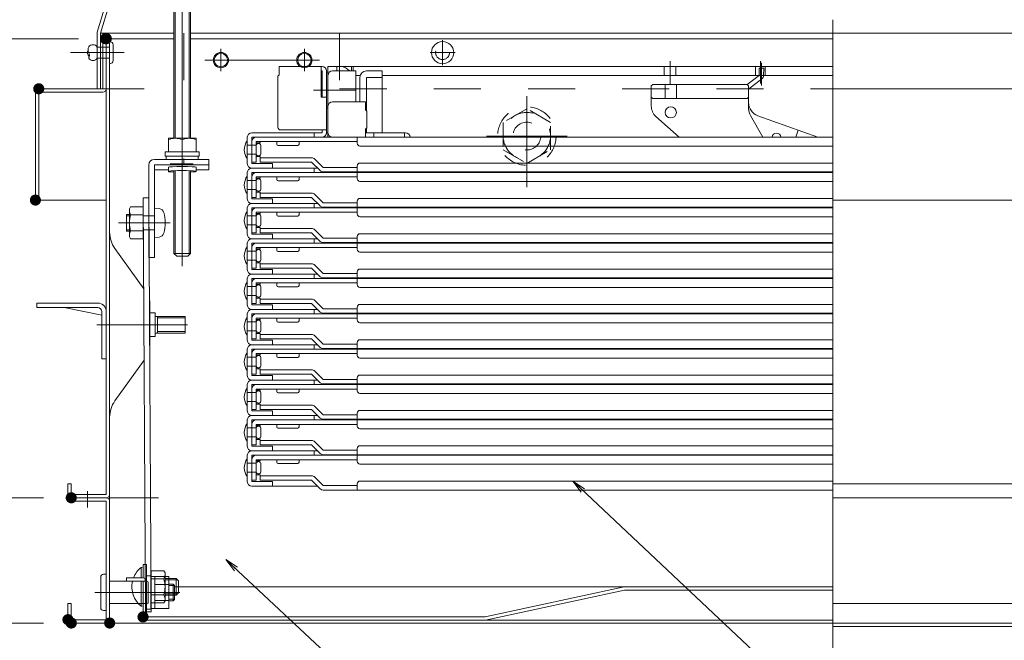
# Model space of a CAD drawing. Units: millimetres. Extents: x -2001 to 1999, y -1385 to 1385.
# Drawn here: x -1508 to -1154, y -1101 to -878 of the extents above; entities that cross this region are included whole.
import ezdxf

# ---------------------------------------------------------------- set-up
doc = ezdxf.new("R2010")
doc.units = ezdxf.units.MM
doc.header["$LTSCALE"] = 10
for name, pattern in [('JWW_CENTERX2', [27.093333, 22.013333, -1.693333, 1.693333, -1.693333]), ('JWW_DASHED1', [1.693333, 0.846667, -0.846667]), ('JWW_DASHED2', [3.386667, 1.693333, -1.693333]), ('JWW_DASHEDX2', [27.093333, 25.4, -1.693333])]:
    doc.linetypes.add(name, pattern=pattern)
for name, color, linetype in [('02壁', 7, 'Continuous'), ('08文字', 7, 'Continuous'), ('1', 7, 'Continuous'), ('BLU_M', 7, 'Continuous'), ('BLU_SS', 7, 'Continuous'), ('center', 7, 'Continuous'), ('CYA_SSD', 7, 'Continuous'), ('GRE_M', 7, 'Continuous'), ('hashigo', 7, 'Continuous'), ('MAZ_M', 7, 'Continuous'), ('PARTS2', 7, 'Continuous'), ('PARTS_SIN', 7, 'Continuous'), ('RED_M', 7, 'Continuous'), ('RED_SS', 7, 'Continuous'), ('sunpou', 7, 'Continuous'), ('ねじ', 7, 'Continuous')]:
    doc.layers.add(name, color=color, linetype=linetype)

# ---------------------------------------------------------------- blocks, each defined once
blk = doc.blocks.new('正ﾅｯﾄM10_2-A_')
at = {"layer": 'hashigo', "color": 4, "linetype": 'JWW_DASHED1', "lineweight": 5}
for p, q in [((0, 9.81), (-8.5, 4.91)), ((8.5, 4.91), (0, 9.81)), ((-8.5, 4.91), (-8.5, -4.91)), ((8.5, -4.91), (8.5, 4.91)), ((-8.5, -4.91), (0, -9.81)), ((0, -9.81), (8.5, -4.91))]:
    blk.add_line(p, q, dxfattribs=at)
for radius in [8.5, 5]:
    blk.add_circle((0, 0), radius, dxfattribs=at)
blk = doc.blocks.new('_OPEN_2-9_')
at = {"layer": '08文字', "color": 4, "linetype": 'Continuous', "lineweight": 5}
for p, q in [((-1, 0.167), (0, 0)), ((0, 0), (-1, -0.167)), ((0, 0), (-1, 0))]:
    blk.add_line(p, q, dxfattribs=at)

msp = doc.modelspace()

# ---------------------------------------------------------------- linework, layer by layer
at = {"color": 4, "linetype": 'Continuous', "lineweight": 5}
for p, q in [((-1477, -872.82), (-1479.95, -882.65)), ((-1475.85, -873.17), (-1478.8, -883)), ((-1480, -883), (-1480, -903)), ((-1478.8, -883), (-1452.4, -883)), ((-1478.8, -883), (-1478.8, -903)), ((-1476.7, -885), (-1452.4, -885)), ((-1475.5, -1050), (-1475.5, -885)), ((-1446.4, -883), (-1215.8, -883)), ((-1446.4, -885), (-1215.5, -885)), ((-1215.8, -883), (-952.8, -883)), ((-1477.9, -903), (-1477.9, -886.2)), ((-1476.7, -886.2), (-1476.7, -903)), ((-1502.2, -943), (-1502.2, -904.2)), ((-1501, -903), (-1477.9, -903)), ((-1477.9, -903), (-1501, -903)), ((-1501, -904.2), (-1501, -943)), ((-1501, -904.2), (-1477.9, -904.2)), ((-1478.8, -903), (-1480, -903)), ((-1476.7, -1048.8), (-1476.7, -903)), ((-928.8, -903), (-1215.8, -903)), ((-1453.8, -930), (-1445.8, -930)), ((-1453.5, -930), (-1445.5, -930)), ((-1502.2, -943), (-1501, -943)), ((-1501, -943), (-1476.7, -943)), ((-930, -943), (-1215.5, -943)), ((-1473.62, -960.42), (-1463.23, -974.85)), ((-1501.7, -981.6), (-1501.7, -980)), ((-1501.7, -980), (-1479.8, -980)), ((-1461.1, -996.19), (-1461.1, -979.42)), ((-1501.7, -981.6), (-1479.8, -981.6)), ((-1478.3, -984.32), (-1491.86, -981.6)), ((-1478.3, -983.1), (-1478.3, -1000)), ((-1476.7, -983), (-1476.7, -1000)), ((-1459.1, -983.55), (-1460.9, -983.55)), ((-1459.1, -992.05), (-1459.1, -983.55)), ((-1448.3, -984.8), (-1459.1, -984.8)), ((-1458.3, -990.8), (-1458.3, -984.8)), ((-1448.3, -990.8), (-1448.3, -984.8)), ((-1448.3, -990.8), (-1459.1, -990.8)), ((-1459.1, -992.05), (-1460.9, -992.05)), ((-1476.7, -1000), (-1478.3, -1000)), ((-1477.3, -1000), (-1477.3, -1000.1)), ((-1477.3, -1000.1), (-1476.7, -1000.1)), ((-1473.62, -1015.19), (-1463.09, -1000.56)), ((-1475.5, -1033.8), (-1475.5, -1025)), ((-1490.5, -1045), (-1490.5, -1048.8)), ((-1489.3, -1045), (-1490.5, -1045)), ((-1489.3, -1045), (-1489.3, -1048.8)), ((-1215.5, -1045), (-955.5, -1045)), ((-1476.7, -1050), (-1489.5, -1050)), ((-1489.5, -1050), (-1489.5, -1051.2)), ((-1476.7, -1051.2), (-1489.5, -1051.2)), ((-1476.7, -1048.8), (-1489.3, -1048.8)), ((-1476.7, -1050), (-1489.3, -1050)), ((-1476.7, -1093.8), (-1476.7, -1051.2)), ((-1475.5, -1050), (-1475.5, -1095)), ((-1475.5, -1050), (-1457.99, -1050)), ((-1475.5, -1093.8), (-1475.5, -1051.2)), ((-1215.5, -1050), (-955.5, -1050)), ((-1463.5, -1074), (-1463.5, -1078.8)), ((-1462.3, -1074), (-1463.5, -1074)), ((-1462.3, -1074), (-1462.3, -1092.8)), ((-1478.7, -1089.5), (-1478.7, -1078.5)), ((-1477.7, -1077.5), (-1476.7, -1077.5)), ((-1476.7, -1090.5), (-1476.7, -1077.5)), ((-1469.5, -1080), (-1469.5, -1078.8)), ((-1469.5, -1078.8), (-1463.5, -1078.8)), ((-1462.3, -1078), (-1462.3, -1090)), ((-1462.3, -1078), (-1460.7, -1078)), ((-1460.7, -1078), (-1460.7, -1090)), ((-1460.7, -1087.05), (-1460.7, -1078.25)), ((-1459.2, -1078.25), (-1460.7, -1078.25)), ((-1459.2, -1089.78), (-1459.2, -1078.23)), ((-1459.2, -1078.23), (-1454.2, -1078.23)), ((-1459.2, -1087.05), (-1459.2, -1078.25)), ((-1454.2, -1089.78), (-1454.2, -1078.23)), ((-1475.5, -1080), (-1462, -1080)), ((-1469.5, -1080), (-1463.5, -1080)), ((-1463.5, -1080), (-1463.5, -1092.8)), ((-1461.7, -1087.7), (-1461.7, -1080.3)), ((-1459.2, -1081.12), (-1454.2, -1081.12)), ((-1452.7, -1081), (-1454.2, -1081)), ((-1452.7, -1087), (-1452.7, -1081)), ((-1452.7, -1081), (-1452.2, -1081.5)), ((-1452.2, -1086.5), (-1452.2, -1081.5)), ((-1452.2, -1082), (-1215.5, -1082)), ((-1290.5, -1082), (-1340.5, -1092.8)), ((-1290.37, -1083.2), (-1340.37, -1094)), ((-1290.37, -1083.2), (-1215.5, -1083.2)), ((-1452.7, -1087), (-1452.2, -1086.5)), ((-1490.5, -1088), (-1490.5, -1093.8)), ((-1490.5, -1088), (-1489.3, -1088)), ((-1489.3, -1088), (-1489.3, -1093.8)), ((-1475.5, -1088), (-1462, -1088)), ((-1462.3, -1090), (-1460.7, -1090)), ((-1460.7, -1089.75), (-1460.7, -1087.05)), ((-1459.2, -1089.75), (-1460.7, -1089.75)), ((-1459.2, -1086.89), (-1454.2, -1086.89)), ((-1459.2, -1089.75), (-1459.2, -1087.05)), ((-1459.2, -1089.78), (-1454.2, -1089.78)), ((-1452.7, -1087), (-1454.2, -1087)), ((-955.5, -1088), (-1215.5, -1088)), ((-1489.3, -1093.8), (-1476.7, -1093.8)), ((-1477.7, -1090.5), (-1476.7, -1090.5)), ((-1462.3, -1092.8), (-1340.5, -1092.8)), ((-1489.3, -1095), (-1476.7, -1095)), ((-1475.5, -1095), (-955.5, -1095)), ((-1462.3, -1094), (-1215.5, -1094)), ((-968.7, -1096.2), (-1215.5, -1096.2))]:
    msp.add_line(p, q, dxfattribs=at)
for centre, radius in [((-1435.5, -892.7), 2.75), ((-1435.5, -892.7), 2.4), ((-1405.5, -892.7), 2.75), ((-1405.5, -892.7), 2.4)]:
    msp.add_circle(centre, radius, dxfattribs=at)
for centre, radius, start, end in [((-1478.8, -883), 1.2, 163.3008, 180), ((-1476.7, -886.2), 1.2, 359.9825, 180), ((-1501, -904.2), 1.2, 90, 179.9999), ((-1477.9, -903), 1.2, 270, 0), ((-1465.5, -954.58), 10, 180, 215.7537), ((-1479.8, -983.1), 3.1, 0, 90), ((-1466.1, -979.42), 5, 0, 11.7798), ((-1479.8, -983.1), 1.5, 0, 90), ((-1460.9, -983.35), 0.2, 180, 269.9999), ((-1460.9, -992.25), 0.2, 90, 180), ((-1466.1, -996.19), 5, 356.7316, 0), ((-1465.5, -1021.03), 10, 144.2463, 180), ((-1489.3, -1048.8), 1.2, 180, 269.9999), ((-1476.7, -1048.8), 1.2, 270, 360), ((-1476.7, -1051.2), 1.2, 0, 90), ((-1477.7, -1078.5), 1, 90, 180), ((-1463.5, -1080), 1.2, 0, 90), ((-1462, -1080.3), 0.3, 0, 90), ((-1477.7, -1089.5), 1, 180, 270), ((-1462, -1087.7), 0.3, 270, 0), ((-1489.3, -1093.8), 1.2, 180, 270), ((-1476.7, -1093.8), 1.2, 270, 0), ((-1462.3, -1092.8), 1.2, 180, 270)]:
    msp.add_arc(centre, radius, start, end, dxfattribs=at)
at = {"layer": '02壁', "color": 1, "linetype": 'Continuous', "lineweight": 5}
for p, q in [((-1499.3, -1050), (-1596.62, -1050)), ((-1499.3, -1095), (-1596.62, -1095))]:
    msp.add_line(p, q, dxfattribs=at)
at = {"layer": '08文字', "color": 1, "linetype": 'Continuous', "lineweight": 5}
for p, q in [((-1202.79, -1143.77), (-1308.27, -1044.68)), ((-1368.55, -1133.1), (-1433.02, -1072.88))]:
    msp.add_line(p, q, dxfattribs=at)
at = {"layer": '1', "color": 3, "linetype": 'Continuous', "lineweight": 5}
for p, q in [((-1448.8, -928), (-1448.8, -930)), ((-1452.2, -1081.55), (-1454.2, -1081.55)), ((-1452.2, -1086.46), (-1454.2, -1086.46))]:
    msp.add_line(p, q, dxfattribs=at)
at = {"layer": '1', "color": 7, "linetype": 'Continuous', "lineweight": 5}
for p, q in [((-1448.3, -985.35), (-1458.3, -985.35)), ((-1448.3, -990.26), (-1458.3, -990.26))]:
    msp.add_line(p, q, dxfattribs=at)
at = {"layer": 'BLU_M', "color": 5, "linetype": 'Continuous', "lineweight": 5}
for p, q in [((-1452.4, -920.81), (-1452.4, -831.44)), ((-1446.4, -830.84), (-1446.4, -920.81)), ((-1454.4, -920.81), (-1444.4, -920.81)), ((-1454.4, -925.72), (-1454.4, -920.81)), ((-1444.4, -920.81), (-1444.4, -925.72)), ((-1443.3, -925.72), (-1455.5, -925.72)), ((-1455.5, -925.72), (-1455.5, -927.21)), ((-1443.3, -927.21), (-1455.5, -927.21)), ((-1455.15, -927.21), (-1455.15, -928.37)), ((-1443.65, -927.21), (-1443.65, -928.37)), ((-1443.3, -925.72), (-1443.3, -927.21)), ((-1452.4, -962.15), (-1452.4, -932.47)), ((-1446.4, -932.47), (-1446.4, -962.15)), ((-1452.4, -962.15), (-1451.4, -963.15)), ((-1447.4, -963.15), (-1446.4, -962.15)), ((-1451.4, -963.15), (-1447.4, -963.15)), ((-1464.22, -1075), (-1464.22, -1078.8)), ((-1464.22, -1075), (-1463.8, -1075)), ((-1464.22, -1080), (-1464.22, -1089)), ((-1463.8, -1089), (-1464.22, -1089))]:
    msp.add_line(p, q, dxfattribs=at)
for centre, radius, start, end in [((-1451.9, -927.98), 7.17, 69.597, 110.403), ((-1446.9, -927.98), 7.17, 69.597, 110.403), ((-1458.4, -1082), 9.1, 129.7151, 159.4118), ((-1458.4, -1082), 9.1, 167.3039, 230.2849)]:
    msp.add_arc(centre, radius, start, end, dxfattribs=at)
at = {"layer": 'BLU_SS', "color": 4, "linetype": 'Continuous', "lineweight": 5}
for p, q in [((-1451.9, -830.84), (-1451.9, -920.81)), ((-1446.9, -830.84), (-1446.9, -920.81)), ((-1451.9, -932.45), (-1451.9, -962.65)), ((-1446.9, -932.45), (-1446.9, -962.65)), ((-1452.4, -962.15), (-1446.4, -962.15))]:
    msp.add_line(p, q, dxfattribs=at)
at = {"layer": 'center', "color": 5, "linetype": 'Continuous', "lineweight": 18}
for p, q in [((-1215.5, -878.2), (-1215.5, -1119.4)), ((-1435.5, -888.65), (-1435.5, -896.67)), ((-1405.5, -888.65), (-1405.5, -896.67)), ((-1441.26, -892.7), (-1400.06, -892.7)), ((-1447.5, -987.8), (-1480.06, -987.8)), ((-1483.5, -1053.44), (-1483.5, -1047.6)), ((-1480.82, -1084), (-1450.24, -1084))]:
    msp.add_line(p, q, dxfattribs=at)
at = {"layer": 'CYA_SSD', "color": 4, "linetype": 'JWW_DASHED2', "lineweight": 5}
for p, q in [((-1448.8, -883), (-1448.8, -903)), ((-1392.8, -883), (-1392.8, -903)), ((-1480, -903), (-1448.8, -903)), ((-1392.8, -903), (-1215.8, -903))]:
    msp.add_line(p, q, dxfattribs=at)
at = {"layer": 'DEFPOINTS', "color": 7, "linetype": 'Continuous', "lineweight": 5, "const_width": 2}
for points in [[(-1476, -885, 0.414214), (-1477, -884, 0.414214), (-1478, -885, 0.414214), (-1477, -886, 0.414214)], [(-1475.7, -885, 0.414214), (-1476.7, -884, 0.414214), (-1477.7, -885, 0.414214), (-1476.7, -886, 0.414214)], [(-1475.7, -885, 0.414214), (-1476.7, -884, 0.414214), (-1477.7, -885, 0.414214), (-1476.7, -886, 0.414214)], [(-1500, -903, 0.414214), (-1501, -902, 0.414214), (-1502, -903, 0.414214), (-1501, -904, 0.414214)], [(-1500, -903, 0.414214), (-1501, -902, 0.414214), (-1502, -903, 0.414214), (-1501, -904, 0.414214)], [(-1500, -903, 0.414214), (-1501, -902, 0.414214), (-1502, -903, 0.414214), (-1501, -904, 0.414214)], [(-1500, -903, 0.414214), (-1501, -902, 0.414214), (-1502, -903, 0.414214), (-1501, -904, 0.414214)], [(-1501.2, -943, 0.414214), (-1502.2, -942, 0.414214), (-1503.2, -943, 0.414214), (-1502.2, -944, 0.414214)], [(-1501.2, -943, 0.414214), (-1502.2, -942, 0.414214), (-1503.2, -943, 0.414214), (-1502.2, -944, 0.414214)], [(-1488.3, -1050, 0.414214), (-1489.3, -1049, 0.414214), (-1490.3, -1050, 0.414214), (-1489.3, -1051, 0.414214)], [(-1488.3, -1050, 0.414214), (-1489.3, -1049, 0.414214), (-1490.3, -1050, 0.414214), (-1489.3, -1051, 0.414214)], [(-1488.3, -1050, 0.414214), (-1489.3, -1049, 0.414214), (-1490.3, -1050, 0.414214), (-1489.3, -1051, 0.414214)], [(-1489.5, -1093.8, 0.414214), (-1490.5, -1092.8, 0.414214), (-1491.5, -1093.8, 0.414214), (-1490.5, -1094.8, 0.414214)], [(-1489.5, -1093.8, 0.414214), (-1490.5, -1092.8, 0.414214), (-1491.5, -1093.8, 0.414214), (-1490.5, -1094.8, 0.414214)], [(-1488.3, -1095, 0.414214), (-1489.3, -1094, 0.414214), (-1490.3, -1095, 0.414214), (-1489.3, -1096, 0.414214)], [(-1488.3, -1095, 0.414214), (-1489.3, -1094, 0.414214), (-1490.3, -1095, 0.414214), (-1489.3, -1096, 0.414214)], [(-1474.5, -1095, 0.414214), (-1475.5, -1094, 0.414214), (-1476.5, -1095, 0.414214), (-1475.5, -1096, 0.414214)], [(-1474.5, -1095, 0.414214), (-1475.5, -1094, 0.414214), (-1476.5, -1095, 0.414214), (-1475.5, -1096, 0.414214)], [(-1474.5, -1095, 0.414214), (-1475.5, -1094, 0.414214), (-1476.5, -1095, 0.414214), (-1475.5, -1096, 0.414214)], [(-1462.5, -1092.8, 0.414214), (-1463.5, -1091.8, 0.414214), (-1464.5, -1092.8, 0.414214), (-1463.5, -1093.8, 0.414214)]]:
    msp.add_lwpolyline(points, format="xyb", close=True, dxfattribs=at)
at = {"layer": 'GRE_M', "color": 3, "linetype": 'Continuous', "lineweight": 5}
for p, q in [((-1463.4, -942.18), (-1462.6, -1091)), ((-1461.4, -942.18), (-1463.4, -942.18)), ((-1461.4, -942.18), (-1460.6, -1091)), ((-1460.6, -1091), (-1462.6, -1091))]:
    msp.add_line(p, q, dxfattribs=at)
at = {"layer": 'hashigo', "color": 1, "linetype": 'Continuous', "lineweight": 5}
for p, q in [((-1399.1, -895), (-1414.5, -895)), ((-1414.5, -895), (-1414.5, -898)), ((-1399.5, -895), (-1399.5, -906)), ((-1215.5, -895), (-1397, -895)), ((-1397, -895), (-1397, -897)), ((-1393.8, -895), (-1393.8, -896.6)), ((-1388.5, -895), (-1388.5, -896.6)), ((-1388, -895), (-1388, -896.6)), ((-1215.5, -895), (-1307.19, -895)), ((-1276.1, -898.2), (-1276.1, -895)), ((-1274, -901.24), (-1274, -893.08)), ((-1271.9, -898.2), (-1271.9, -895)), ((-1243.25, -898.2), (-1243.25, -895)), ((-1241.91, -895.6), (-1241.99, -898.17)), ((-1241.91, -895.6), (-1240.31, -895.65)), ((-1241.5, -901.16), (-1241.5, -893.08)), ((-1241.08, -901.8), (-1241.08, -893.72)), ((-1240.31, -895.65), (-1240.39, -898.22)), ((-1239.75, -898.2), (-1239.75, -895)), ((-1415, -898.5), (-1414.5, -898)), ((-1415, -898.5), (-1415, -916.8)), ((-1414.5, -896.6), (-1414.5, -898)), ((-1399.5, -896.6), (-1399.1, -896.6)), ((-1399.1, -896.6), (-1399.1, -906)), ((-1397.5, -918.8), (-1397.5, -896.6)), ((-1397.5, -897), (-1397, -897)), ((-1397.5, -897), (-1397, -897)), ((-1397.5, -897), (-1397.5, -910)), ((-1397, -918.8), (-1397, -896.6)), ((-1397, -897), (-1397, -910)), ((-1397, -897), (-1397, -920.4)), ((-1397, -898.2), (-1397, -908.14)), ((-1387, -896.6), (-1395.4, -896.6)), ((-1387, -907.7), (-1387, -896.6)), ((-1385.39, -898.2), (-1387, -898.2)), ((-1385.39, -898.2), (-1386.5, -898.2)), ((-1385.5, -907.7), (-1385.5, -898.9)), ((-1383.2, -896.6), (-1377.5, -896.6)), ((-1377.5, -898.9), (-1383.2, -898.9)), ((-1383.2, -898.9), (-1383.2, -910.85)), ((-1377.5, -896.6), (-1377.5, -918.8)), ((-1215.5, -898.2), (-1377.5, -898.2)), ((-1241.99, -898.17), (-1246.23, -901.51)), ((-1280.24, -901.5), (-1280.74, -902)), ((-1280.74, -902), (-1280.74, -909.26)), ((-1280.24, -901.5), (-1246.24, -901.5)), ((-1275.74, -901.5), (-1275.74, -906.5)), ((-1271.74, -901.5), (-1271.74, -906.5)), ((-1245.74, -902), (-1246.24, -901.5)), ((-1241, -899.42), (-1245.74, -903.17)), ((-1245.74, -902), (-1245.74, -910.18)), ((-1387.23, -903.5), (-1402.25, -903.5)), ((-1397.5, -906), (-1399.5, -906)), ((-1325.5, -938.41), (-1325.5, -905.61)), ((-1280.24, -906.5), (-1280.74, -906)), ((-1246.24, -906.5), (-1245.74, -906)), ((-1397.5, -909.3), (-1397, -909.3)), ((-1397, -909.3), (-1397, -918.8)), ((-1395.4, -907.7), (-1383.5, -907.7)), ((-1383.5, -907.7), (-1383.5, -910.55)), ((-1280.24, -906.5), (-1246.24, -906.5)), ((-1397.5, -910), (-1397, -910)), ((-1383, -911.05), (-1383.5, -910.55)), ((-1383, -911.05), (-1383, -917.05)), ((-1279.07, -912.99), (-1270.78, -920.4)), ((-1245.09, -912.65), (-1240.68, -920.4)), ((-1242.42, -912.68), (-1220.82, -920.4)), ((-1426, -920.4), (-1426, -929.9)), ((-1407.5, -918.8), (-1424.4, -918.8)), ((-1424.4, -920.4), (-1398.6, -920.4)), ((-1424.4, -929.9), (-1424.4, -920.4)), ((-1422.8, -920.4), (-1215.5, -920.4)), ((-1415.5, -918.8), (-1399.1, -918.8)), ((-1414, -917.8), (-1397.5, -917.8)), ((-1412.8, -918.8), (-1403.2, -918.8)), ((-1402, -920.4), (-1402, -918.8)), ((-1399.1, -917.8), (-1399.1, -918.8)), ((-1397.5, -918.8), (-1397, -918.8)), ((-1380.5, -920.4), (-1394.9, -920.4)), ((-1386.5, -922.6), (-1386.5, -920.4)), ((-1383, -917.05), (-1383.5, -917.55)), ((-1383.5, -917.55), (-1383.5, -920.4)), ((-1383.5, -918.8), (-1369.1, -918.8)), ((-1383.2, -917.25), (-1383.2, -918.8)), ((-1380.5, -920.4), (-1380.5, -918.8)), ((-1369.5, -920.4), (-1369.5, -918.8)), ((-1311, -920), (-1340, -920)), ((-1228.8, -920.4), (-1227.9, -917.87)), ((-1426, -921.7), (-1426, -928.1)), ((-1422.8, -923.3), (-1426, -923.3)), ((-1424.4, -929.4), (-1424.4, -922)), ((-1422.8, -922), (-1386.5, -922)), ((-1422.8, -929.4), (-1422.8, -922)), ((-1422.8, -922.4), (-1421.4, -922.4)), ((-1422.8, -923.3), (-1422.8, -926.5)), ((-1421.4, -922), (-1421.4, -922.4)), ((-1421.2, -926.5), (-1421.2, -923.3)), ((-1415.4, -922), (-1415.4, -922.9)), ((-1414.9, -923.4), (-1407.9, -923.4)), ((-1407.4, -922.9), (-1407.4, -922)), ((-1385.5, -923.6), (-1215.5, -923.6)), ((-1422.8, -926.5), (-1426, -926.5)), ((-1422.8, -927.4), (-1421.4, -927.4)), ((-1421.4, -927.4), (-1421.4, -927.8)), ((-1424.4, -929.4), (-1422.8, -929.4)), ((-1424, -929.9), (-1424.4, -929.9)), ((-1417, -929.9), (-1424, -929.9)), ((-1421.4, -927.8), (-1402.9, -927.8)), ((-1421.4, -929.4), (-1421.4, -927.8)), ((-1421.4, -929.4), (-1402.9, -929.4)), ((-1417, -931.5), (-1417, -929.9)), ((-1402.9, -929.4), (-1399.87, -932.43)), ((-1398.74, -931.3), (-1401.77, -928.27)), ((-1386.5, -932.9), (-1386.5, -930.7)), ((-1385.5, -929.7), (-1215.5, -929.7)), ((-1426, -933.1), (-1426, -942.6)), ((-1426, -934.4), (-1426, -940.8)), ((-1400.8, -931.5), (-1424.4, -931.5)), ((-1424.4, -931.5), (-1417, -931.5)), ((-1424.4, -933.1), (-1398.6, -933.1)), ((-1424.4, -942.6), (-1424.4, -933.1)), ((-1422.8, -933.1), (-1215.5, -933.1)), ((-1402, -933.1), (-1402, -931.5)), ((-1398.74, -931.3), (-1386.5, -931.3)), ((-1398.74, -932.9), (-1215.5, -932.9)), ((-1386.5, -935.3), (-1386.5, -933.1)), ((-1422.8, -936), (-1426, -936)), ((-1424.4, -942.1), (-1424.4, -934.7)), ((-1422.8, -934.7), (-1386.5, -934.7)), ((-1422.8, -942.1), (-1422.8, -934.7)), ((-1422.8, -935.1), (-1421.4, -935.1)), ((-1422.8, -936), (-1422.8, -939.2)), ((-1421.4, -934.7), (-1421.4, -935.1)), ((-1421.2, -939.2), (-1421.2, -936)), ((-1415.4, -934.7), (-1415.4, -935.6)), ((-1414.9, -936.1), (-1407.9, -936.1)), ((-1407.4, -935.6), (-1407.4, -934.7)), ((-1385.5, -936.3), (-1215.5, -936.3)), ((-1422.8, -939.2), (-1426, -939.2)), ((-1422.8, -940.1), (-1421.4, -940.1)), ((-1421.4, -940.1), (-1421.4, -940.5)), ((-1421.4, -940.5), (-1402.9, -940.5)), ((-1421.4, -942.1), (-1421.4, -940.5)), ((-1398.74, -944), (-1401.77, -940.97)), ((-1424.4, -942.1), (-1422.8, -942.1)), ((-1424, -942.6), (-1424.4, -942.6)), ((-1400.8, -944.2), (-1424.4, -944.2)), ((-1424.4, -944.2), (-1417, -944.2)), ((-1417, -942.6), (-1424, -942.6)), ((-1421.4, -942.1), (-1402.9, -942.1)), ((-1417, -944.2), (-1417, -942.6)), ((-1402.9, -942.1), (-1399.87, -945.13)), ((-1402, -945.8), (-1402, -944.2)), ((-1398.74, -944), (-1386.5, -944)), ((-1386.5, -945.6), (-1386.5, -943.4)), ((-1385.5, -942.4), (-1215.5, -942.4)), ((-1426, -945.8), (-1426, -955.3)), ((-1426, -947.1), (-1426, -953.5)), ((-1422.8, -948.7), (-1426, -948.7)), ((-1424.4, -945.8), (-1398.6, -945.8)), ((-1424.4, -955.3), (-1424.4, -945.8)), ((-1424.4, -954.8), (-1424.4, -947.4)), ((-1422.8, -945.8), (-1215.5, -945.8)), ((-1422.8, -947.4), (-1386.5, -947.4)), ((-1422.8, -954.8), (-1422.8, -947.4)), ((-1422.8, -947.8), (-1421.4, -947.8)), ((-1422.8, -948.7), (-1422.8, -951.9)), ((-1421.4, -947.4), (-1421.4, -947.8)), ((-1421.2, -951.9), (-1421.2, -948.7)), ((-1415.4, -947.4), (-1415.4, -948.3)), ((-1414.9, -948.8), (-1407.9, -948.8)), ((-1407.4, -948.3), (-1407.4, -947.4)), ((-1398.74, -945.6), (-1215.5, -945.6)), ((-1386.5, -948), (-1386.5, -945.8)), ((-1422.8, -951.9), (-1426, -951.9)), ((-1385.5, -949), (-1215.5, -949)), ((-1424.4, -954.8), (-1422.8, -954.8)), ((-1424, -955.3), (-1424.4, -955.3)), ((-1417, -955.3), (-1424, -955.3)), ((-1422.8, -952.8), (-1421.4, -952.8)), ((-1421.4, -952.8), (-1421.4, -953.2)), ((-1421.4, -953.2), (-1402.9, -953.2)), ((-1421.4, -954.8), (-1421.4, -953.2)), ((-1421.4, -954.8), (-1402.9, -954.8)), ((-1417, -956.9), (-1417, -955.3)), ((-1402.9, -954.8), (-1399.87, -957.83)), ((-1398.74, -956.7), (-1401.77, -953.67)), ((-1385.5, -955.1), (-1215.5, -955.1)), ((-1426, -958.5), (-1426, -968)), ((-1400.8, -956.9), (-1424.4, -956.9)), ((-1424.4, -956.9), (-1417, -956.9)), ((-1424.4, -958.5), (-1398.6, -958.5)), ((-1424.4, -968), (-1424.4, -958.5)), ((-1422.8, -958.5), (-1215.5, -958.5)), ((-1402, -958.5), (-1402, -956.9)), ((-1398.74, -956.7), (-1386.5, -956.7)), ((-1398.74, -958.3), (-1215.5, -958.3)), ((-1386.5, -958.3), (-1386.5, -956.1)), ((-1386.5, -960.7), (-1386.5, -958.5)), ((-1426, -959.8), (-1426, -966.2)), ((-1422.8, -961.4), (-1426, -961.4)), ((-1424.4, -967.5), (-1424.4, -960.1)), ((-1422.8, -960.1), (-1386.5, -960.1)), ((-1422.8, -967.5), (-1422.8, -960.1)), ((-1422.8, -960.5), (-1421.4, -960.5)), ((-1422.8, -961.4), (-1422.8, -964.6)), ((-1421.4, -960.1), (-1421.4, -960.5)), ((-1421.2, -964.6), (-1421.2, -961.4)), ((-1415.4, -960.1), (-1415.4, -961)), ((-1414.9, -961.5), (-1407.9, -961.5)), ((-1407.4, -961), (-1407.4, -960.1)), ((-1385.5, -961.7), (-1215.5, -961.7)), ((-1422.8, -964.6), (-1426, -964.6)), ((-1422.8, -965.5), (-1421.4, -965.5)), ((-1421.4, -965.5), (-1421.4, -965.9)), ((-1421.4, -965.9), (-1402.9, -965.9)), ((-1421.4, -967.5), (-1421.4, -965.9)), ((-1398.74, -969.4), (-1401.77, -966.37)), ((-1424.4, -967.5), (-1422.8, -967.5)), ((-1424, -968), (-1424.4, -968)), ((-1400.8, -969.6), (-1424.4, -969.6)), ((-1424.4, -969.6), (-1417, -969.6)), ((-1417, -968), (-1424, -968)), ((-1421.4, -967.5), (-1402.9, -967.5)), ((-1417, -969.6), (-1417, -968)), ((-1402.9, -967.5), (-1399.87, -970.53)), ((-1402, -971.2), (-1402, -969.6)), ((-1398.74, -969.4), (-1386.5, -969.4)), ((-1386.5, -971), (-1386.5, -968.8)), ((-1385.5, -967.8), (-1215.5, -967.8)), ((-1426, -971.2), (-1426, -980.7)), ((-1426, -972.5), (-1426, -978.9)), ((-1424.4, -971.2), (-1398.6, -971.2)), ((-1424.4, -980.7), (-1424.4, -971.2)), ((-1424.4, -980.2), (-1424.4, -972.8)), ((-1422.8, -971.2), (-1215.5, -971.2)), ((-1422.8, -972.8), (-1386.5, -972.8)), ((-1422.8, -980.2), (-1422.8, -972.8)), ((-1422.8, -973.2), (-1421.4, -973.2)), ((-1421.4, -972.8), (-1421.4, -973.2)), ((-1415.4, -972.8), (-1415.4, -973.7)), ((-1407.4, -973.7), (-1407.4, -972.8)), ((-1398.74, -971), (-1215.5, -971)), ((-1386.5, -973.4), (-1386.5, -971.2)), ((-1422.8, -974.1), (-1426, -974.1)), ((-1422.8, -974.1), (-1422.8, -977.3)), ((-1421.2, -977.3), (-1421.2, -974.1)), ((-1414.9, -974.2), (-1407.9, -974.2)), ((-1385.5, -974.4), (-1215.5, -974.4)), ((-1422.8, -977.3), (-1426, -977.3)), ((-1424.4, -980.2), (-1422.8, -980.2)), ((-1422.8, -978.2), (-1421.4, -978.2)), ((-1421.4, -978.2), (-1421.4, -978.6)), ((-1421.4, -978.6), (-1402.9, -978.6)), ((-1421.4, -980.2), (-1421.4, -978.6)), ((-1421.4, -980.2), (-1402.9, -980.2)), ((-1402.9, -980.2), (-1399.87, -983.23)), ((-1398.74, -982.1), (-1401.77, -979.07)), ((-1385.5, -980.5), (-1215.5, -980.5)), ((-1426, -983.9), (-1426, -993.4)), ((-1424, -980.7), (-1424.4, -980.7)), ((-1400.8, -982.3), (-1424.4, -982.3)), ((-1424.4, -982.3), (-1417, -982.3)), ((-1424.4, -983.9), (-1398.6, -983.9)), ((-1424.4, -993.4), (-1424.4, -983.9)), ((-1417, -980.7), (-1424, -980.7)), ((-1422.8, -983.9), (-1215.5, -983.9)), ((-1417, -982.3), (-1417, -980.7)), ((-1402, -983.9), (-1402, -982.3)), ((-1398.74, -982.1), (-1386.5, -982.1)), ((-1398.74, -983.7), (-1215.5, -983.7)), ((-1386.5, -983.7), (-1386.5, -981.5)), ((-1386.5, -986.1), (-1386.5, -983.9)), ((-1426, -985.2), (-1426, -991.6)), ((-1422.8, -986.8), (-1426, -986.8)), ((-1424.4, -992.9), (-1424.4, -985.5)), ((-1422.8, -985.5), (-1386.5, -985.5)), ((-1422.8, -992.9), (-1422.8, -985.5)), ((-1422.8, -985.9), (-1421.4, -985.9)), ((-1422.8, -986.8), (-1422.8, -990)), ((-1421.4, -985.5), (-1421.4, -985.9)), ((-1421.2, -990), (-1421.2, -986.8)), ((-1415.4, -985.5), (-1415.4, -986.4)), ((-1414.9, -986.9), (-1407.9, -986.9)), ((-1407.4, -986.4), (-1407.4, -985.5)), ((-1385.5, -987.1), (-1215.5, -987.1)), ((-1422.8, -990), (-1426, -990)), ((-1422.8, -990.9), (-1421.4, -990.9)), ((-1421.4, -990.9), (-1421.4, -991.3)), ((-1424.4, -992.9), (-1422.8, -992.9)), ((-1424, -993.4), (-1424.4, -993.4)), ((-1417, -993.4), (-1424, -993.4)), ((-1421.4, -991.3), (-1402.9, -991.3)), ((-1421.4, -992.9), (-1421.4, -991.3)), ((-1421.4, -992.9), (-1402.9, -992.9)), ((-1417, -995), (-1417, -993.4)), ((-1402.9, -992.9), (-1399.87, -995.93)), ((-1398.74, -994.8), (-1401.77, -991.77)), ((-1398.74, -994.8), (-1386.5, -994.8)), ((-1386.5, -996.4), (-1386.5, -994.2)), ((-1215.5, -993.2), (-1385.5, -993.2)), ((-1426, -996.6), (-1426, -1006.1)), ((-1426, -997.9), (-1426, -1004.3)), ((-1400.8, -995), (-1424.4, -995)), ((-1424.4, -995), (-1417, -995)), ((-1424.4, -996.6), (-1398.6, -996.6)), ((-1424.4, -1006.1), (-1424.4, -996.6)), ((-1424.4, -1005.6), (-1424.4, -998.2)), ((-1422.8, -998.2), (-1386.5, -998.2)), ((-1422.8, -1005.6), (-1422.8, -998.2)), ((-1421.4, -998.2), (-1421.4, -998.6)), ((-1415.4, -998.2), (-1415.4, -999.1)), ((-1407.4, -999.1), (-1407.4, -998.2)), ((-1402, -996.6), (-1402, -995)), ((-1215.5, -996.4), (-1398.74, -996.4)), ((-1215.5, -996.6), (-1398.6, -996.6)), ((-1386.5, -998.8), (-1386.5, -996.6)), ((-1422.8, -999.5), (-1426, -999.5)), ((-1422.8, -998.6), (-1421.4, -998.6)), ((-1422.8, -999.5), (-1422.8, -1002.7)), ((-1421.2, -1002.7), (-1421.2, -999.5)), ((-1414.9, -999.6), (-1407.9, -999.6)), ((-1215.5, -999.8), (-1385.5, -999.8)), ((-1422.8, -1002.7), (-1426, -1002.7)), ((-1422.8, -1003.6), (-1421.4, -1003.6)), ((-1421.4, -1003.6), (-1421.4, -1004)), ((-1421.4, -1004), (-1402.9, -1004)), ((-1421.4, -1005.6), (-1421.4, -1004)), ((-1398.74, -1007.5), (-1401.77, -1004.47)), ((-1424.4, -1005.6), (-1422.8, -1005.6)), ((-1424, -1006.1), (-1424.4, -1006.1)), ((-1400.8, -1007.7), (-1424.4, -1007.7)), ((-1424.4, -1007.7), (-1417, -1007.7)), ((-1400.8, -1007.7), (-1424.4, -1007.7)), ((-1417, -1006.1), (-1424, -1006.1)), ((-1421.4, -1005.6), (-1402.9, -1005.6)), ((-1417, -1007.7), (-1417, -1006.1)), ((-1402.9, -1005.6), (-1399.87, -1008.63)), ((-1402, -1009.3), (-1402, -1007.7)), ((-1398.74, -1007.5), (-1386.5, -1007.5)), ((-1386.5, -1009.1), (-1386.5, -1006.9)), ((-1215.5, -1005.9), (-1385.5, -1005.9)), ((-1426, -1009.3), (-1426, -1018.8)), ((-1426, -1010.6), (-1426, -1017)), ((-1422.8, -1012.2), (-1426, -1012.2)), ((-1424.4, -1009.3), (-1398.6, -1009.3)), ((-1424.4, -1018.8), (-1424.4, -1009.3)), ((-1424.4, -1018.3), (-1424.4, -1010.9)), ((-1422.8, -1010.9), (-1386.5, -1010.9)), ((-1422.8, -1018.3), (-1422.8, -1010.9)), ((-1422.8, -1011.3), (-1421.4, -1011.3)), ((-1422.8, -1012.2), (-1422.8, -1015.4)), ((-1421.4, -1010.9), (-1421.4, -1011.3)), ((-1421.2, -1015.4), (-1421.2, -1012.2)), ((-1415.4, -1010.9), (-1415.4, -1011.8)), ((-1414.9, -1012.3), (-1407.9, -1012.3)), ((-1407.4, -1011.8), (-1407.4, -1010.9)), ((-1215.5, -1009.1), (-1398.74, -1009.1)), ((-1215.5, -1009.3), (-1398.6, -1009.3)), ((-1386.5, -1011.5), (-1386.5, -1009.3)), ((-1215.5, -1012.5), (-1385.5, -1012.5)), ((-1422.8, -1015.4), (-1426, -1015.4)), ((-1424.4, -1018.3), (-1422.8, -1018.3)), ((-1424, -1018.8), (-1424.4, -1018.8)), ((-1417, -1018.8), (-1424, -1018.8)), ((-1422.8, -1016.3), (-1421.4, -1016.3)), ((-1421.4, -1016.3), (-1421.4, -1016.7)), ((-1421.4, -1016.7), (-1402.9, -1016.7)), ((-1421.4, -1018.3), (-1421.4, -1016.7)), ((-1421.4, -1018.3), (-1402.9, -1018.3)), ((-1417, -1020.4), (-1417, -1018.8)), ((-1402.9, -1018.3), (-1399.87, -1021.33)), ((-1398.74, -1020.2), (-1401.77, -1017.17)), ((-1386.5, -1021.8), (-1386.5, -1019.6)), ((-1215.5, -1018.6), (-1385.5, -1018.6)), ((-1426, -1022), (-1426, -1031.5)), ((-1400.8, -1020.4), (-1424.4, -1020.4)), ((-1424.4, -1020.4), (-1417, -1020.4)), ((-1400.8, -1020.4), (-1424.4, -1020.4)), ((-1400.8, -1020.4), (-1424.4, -1020.4)), ((-1424.4, -1022), (-1398.6, -1022)), ((-1424.4, -1031.5), (-1424.4, -1022)), ((-1402, -1022), (-1402, -1020.4)), ((-1398.74, -1020.2), (-1386.5, -1020.2)), ((-1215.5, -1021.8), (-1398.74, -1021.8)), ((-1215.5, -1022), (-1398.6, -1022)), ((-1386.5, -1024.2), (-1386.5, -1022)), ((-1426, -1023.3), (-1426, -1029.7)), ((-1422.8, -1024.9), (-1426, -1024.9)), ((-1424.4, -1031), (-1424.4, -1023.6)), ((-1422.8, -1023.6), (-1386.5, -1023.6)), ((-1422.8, -1031), (-1422.8, -1023.6)), ((-1422.8, -1024), (-1421.4, -1024)), ((-1422.8, -1024.9), (-1422.8, -1028.1)), ((-1421.4, -1023.6), (-1421.4, -1024)), ((-1421.2, -1028.1), (-1421.2, -1024.9)), ((-1415.4, -1023.6), (-1415.4, -1024.5)), ((-1414.9, -1025), (-1407.9, -1025)), ((-1407.4, -1024.5), (-1407.4, -1023.6)), ((-1215.5, -1025.2), (-1385.5, -1025.2)), ((-1422.8, -1028.1), (-1426, -1028.1)), ((-1422.8, -1029), (-1421.4, -1029)), ((-1421.4, -1029), (-1421.4, -1029.4)), ((-1421.4, -1029.4), (-1402.9, -1029.4)), ((-1421.4, -1031), (-1421.4, -1029.4)), ((-1398.74, -1032.9), (-1401.77, -1029.87)), ((-1424.4, -1031), (-1422.8, -1031)), ((-1424, -1031.5), (-1424.4, -1031.5)), ((-1400.8, -1033.1), (-1424.4, -1033.1)), ((-1424.4, -1033.1), (-1417, -1033.1)), ((-1400.8, -1033.1), (-1424.4, -1033.1)), ((-1400.8, -1033.1), (-1424.4, -1033.1)), ((-1400.8, -1033.1), (-1424.4, -1033.1)), ((-1417, -1031.5), (-1424, -1031.5)), ((-1421.4, -1031), (-1402.9, -1031)), ((-1417, -1033.1), (-1417, -1031.5)), ((-1402.9, -1031), (-1399.87, -1034.03)), ((-1402, -1034.7), (-1402, -1033.1)), ((-1398.74, -1032.9), (-1386.5, -1032.9)), ((-1386.5, -1034.5), (-1386.5, -1032.3)), ((-1215.5, -1031.3), (-1385.5, -1031.3)), ((-1426, -1034.7), (-1426, -1044.2)), ((-1426, -1036), (-1426, -1042.4)), ((-1424.4, -1034.7), (-1398.6, -1034.7)), ((-1424.4, -1044.2), (-1424.4, -1034.7)), ((-1424.4, -1043.7), (-1424.4, -1036.3)), ((-1422.8, -1036.3), (-1386.5, -1036.3)), ((-1422.8, -1043.7), (-1422.8, -1036.3)), ((-1422.8, -1036.7), (-1421.4, -1036.7)), ((-1421.4, -1036.3), (-1421.4, -1036.7)), ((-1415.4, -1036.3), (-1415.4, -1037.2)), ((-1407.4, -1037.2), (-1407.4, -1036.3)), ((-1215.5, -1034.5), (-1398.74, -1034.5)), ((-1215.5, -1034.7), (-1398.6, -1034.7)), ((-1386.5, -1036.9), (-1386.5, -1034.7)), ((-1422.8, -1037.6), (-1426, -1037.6)), ((-1422.8, -1040.8), (-1426, -1040.8)), ((-1422.8, -1037.6), (-1422.8, -1040.8)), ((-1421.2, -1040.8), (-1421.2, -1037.6)), ((-1414.9, -1037.7), (-1407.9, -1037.7)), ((-1215.5, -1037.9), (-1385.5, -1037.9)), ((-1424.4, -1043.7), (-1422.8, -1043.7)), ((-1424, -1044.2), (-1424.4, -1044.2)), ((-1417, -1044.2), (-1424, -1044.2)), ((-1422.8, -1041.7), (-1421.4, -1041.7)), ((-1421.4, -1041.7), (-1421.4, -1042.1)), ((-1421.4, -1042.1), (-1402.9, -1042.1)), ((-1421.4, -1043.7), (-1421.4, -1042.1)), ((-1421.4, -1043.7), (-1402.9, -1043.7)), ((-1417, -1045.8), (-1417, -1044.2)), ((-1402.9, -1043.7), (-1399.87, -1046.73)), ((-1398.74, -1045.6), (-1401.77, -1042.57)), ((-1215.5, -1044), (-1385.5, -1044)), ((-1400.8, -1045.8), (-1424.4, -1045.8)), ((-1424.4, -1045.8), (-1417, -1045.8)), ((-1400.8, -1045.8), (-1424.4, -1045.8)), ((-1398.74, -1045.6), (-1386.5, -1045.6)), ((-1215.5, -1047.2), (-1398.74, -1047.2)), ((-1386.5, -1047.2), (-1386.5, -1045))]:
    msp.add_line(p, q, dxfattribs=at)
at = {"layer": 'hashigo', "color": 1, "linetype": 'JWW_DASHED1', "lineweight": 5}
msp.add_circle((-1325.5, -920), 10.5, dxfattribs=at)
at = {"layer": 'hashigo', "color": 1, "linetype": 'Continuous', "lineweight": 5}
msp.add_circle((-1273.74, -911.5), 2, dxfattribs=at)
for centre, radius, start, end in [((-1399.1, -896.6), 1.6, 0, 90), ((-1392.5, -899), 4, 36.8699, 90), ((-1391.77, -903.5), 9.73, 138.8879, 142.61), ((-1395.4, -898.2), 1.6, 90, 180), ((-1383.2, -898.9), 2.3, 90, 180), ((-1241.99, -898.17), 1.6, 308.2944, 358.176), ((-1395.4, -909.3), 1.6, 90, 180), ((-1275.74, -909.26), 5, 180, 228.2301), ((-1240.74, -907.98), 5, 180, 250.3462), ((-1240.74, -910.18), 5, 180, 209.5975), ((-1414, -916.8), 1, 180, 270), ((-1424.4, -920.4), 1.6, 90, 180), ((-1422.8, -922), 1.6, 90, 180), ((-1399.1, -918.8), 1.6, 270, 0), ((-1395.4, -918.8), 1.6, 180, 270), ((-1369.1, -920.4), 1.6, 0, 90), ((-1235.74, -920.5), 1.6, 3.5833, 176.4167), ((-1421.9, -924.9), 5.2, 142.0592, 217.9408), ((-1422, -923.47), 0.817, 11.8123, 168.1877), ((-1414.9, -922.9), 0.5, 180, 270), ((-1407.9, -922.9), 0.5, 270, 0), ((-1385.5, -922.6), 1, 180, 270), ((-1422, -926.33), 0.817, 191.8123, 348.1877), ((-1424.4, -929.9), 1.6, 180, 270), ((-1402.9, -929.4), 1.6, 45, 90), ((-1385.5, -930.7), 1, 90, 180), ((-1421.9, -937.6), 5.2, 142.0592, 217.9408), ((-1424.4, -933.1), 1.6, 90, 180), ((-1422.8, -934.7), 1.6, 90, 180), ((-1398.74, -931.3), 1.6, 225, 270), ((-1398.6, -931.5), 1.6, 270, 298.955), ((-1422, -936.17), 0.817, 11.8123, 168.1877), ((-1414.9, -935.6), 0.5, 180, 270), ((-1407.9, -935.6), 0.5, 270, 0), ((-1385.5, -935.3), 1, 180, 270), ((-1422, -939.03), 0.817, 191.8123, 348.1877), ((-1402.9, -942.1), 1.6, 45, 90), ((-1424.4, -942.6), 1.6, 180, 270), ((-1424.4, -945.8), 1.6, 90, 180), ((-1398.74, -944), 1.6, 225, 270), ((-1385.5, -943.4), 1, 90, 180), ((-1421.9, -950.3), 5.2, 142.0592, 217.9408), ((-1422.8, -947.4), 1.6, 90, 180), ((-1422, -948.87), 0.817, 11.8123, 168.1877), ((-1414.9, -948.3), 0.5, 180, 270), ((-1407.9, -948.3), 0.5, 270, 0), ((-1398.6, -944.2), 1.6, 270, 298.955), ((-1385.5, -948), 1, 180, 270), ((-1422, -951.73), 0.817, 191.8123, 348.1877), ((-1424.4, -955.3), 1.6, 180, 270), ((-1402.9, -954.8), 1.6, 45, 90), ((-1385.5, -956.1), 1, 90, 180), ((-1424.4, -958.5), 1.6, 90, 180), ((-1422.8, -960.1), 1.6, 90, 180), ((-1398.74, -956.7), 1.6, 225, 270), ((-1398.6, -956.9), 1.6, 270, 298.955), ((-1421.9, -963), 5.2, 142.0592, 217.9408), ((-1422, -961.57), 0.817, 11.8123, 168.1877), ((-1414.9, -961), 0.5, 180, 270), ((-1407.9, -961), 0.5, 270, 0), ((-1385.5, -960.7), 1, 180, 270), ((-1422, -964.43), 0.817, 191.8123, 348.1877), ((-1402.9, -967.5), 1.6, 45, 90), ((-1424.4, -968), 1.6, 180, 270), ((-1424.4, -971.2), 1.6, 90, 180), ((-1385.5, -968.8), 1, 90, 180), ((-1421.9, -975.7), 5.2, 142.0592, 217.9408), ((-1422.8, -972.8), 1.6, 90, 180), ((-1422, -974.27), 0.817, 11.8123, 168.1877), ((-1398.74, -969.4), 1.6, 225, 270), ((-1398.6, -969.6), 1.6, 270, 298.955), ((-1385.5, -973.4), 1, 180, 270), ((-1414.9, -973.7), 0.5, 180, 270), ((-1407.9, -973.7), 0.5, 270, 0), ((-1422, -977.13), 0.817, 191.8123, 348.1877), ((-1402.9, -980.2), 1.6, 45, 90), ((-1385.5, -981.5), 1, 90, 180), ((-1424.4, -980.7), 1.6, 180, 270), ((-1424.4, -983.9), 1.6, 90, 180), ((-1422.8, -985.5), 1.6, 90, 180), ((-1398.74, -982.1), 1.6, 225, 270), ((-1398.6, -982.3), 1.6, 270, 298.955), ((-1421.9, -988.4), 5.2, 142.0592, 217.9408), ((-1422, -986.97), 0.817, 11.8123, 168.1877), ((-1414.9, -986.4), 0.5, 180, 270), ((-1407.9, -986.4), 0.5, 270, 0), ((-1385.5, -986.1), 1, 180, 270), ((-1422, -989.83), 0.817, 191.8123, 348.1877), ((-1424.4, -993.4), 1.6, 180, 270), ((-1402.9, -992.9), 1.6, 45, 90), ((-1385.5, -994.2), 1, 90, 180), ((-1421.9, -1001.1), 5.2, 142.0592, 217.9408), ((-1424.4, -996.6), 1.6, 90, 180), ((-1422.8, -998.2), 1.6, 90, 180), ((-1398.74, -994.8), 1.6, 225, 270), ((-1398.6, -995), 1.6, 270, 298.955), ((-1422, -999.67), 0.817, 11.8123, 168.1877), ((-1414.9, -999.1), 0.5, 180, 270), ((-1407.9, -999.1), 0.5, 270, 0), ((-1385.5, -998.8), 1, 180, 270), ((-1422, -1002.53), 0.817, 191.8123, 348.1877), ((-1402.9, -1005.6), 1.6, 45, 90), ((-1424.4, -1006.1), 1.6, 180, 270), ((-1424.4, -1009.3), 1.6, 90, 180), ((-1398.74, -1007.5), 1.6, 225, 270), ((-1385.5, -1006.9), 1, 90, 180), ((-1421.9, -1013.8), 5.2, 142.0592, 217.9408), ((-1422.8, -1010.9), 1.6, 90, 180), ((-1422, -1012.37), 0.817, 11.8123, 168.1877), ((-1414.9, -1011.8), 0.5, 180, 270), ((-1407.9, -1011.8), 0.5, 270, 0), ((-1398.6, -1007.7), 1.6, 270, 298.955), ((-1385.5, -1011.5), 1, 180, 270), ((-1422, -1015.23), 0.817, 191.8123, 348.1877), ((-1424.4, -1018.8), 1.6, 180, 270), ((-1402.9, -1018.3), 1.6, 45, 90), ((-1385.5, -1019.6), 1, 90, 180), ((-1424.4, -1022), 1.6, 90, 180), ((-1422.8, -1023.6), 1.6, 90, 180), ((-1398.74, -1020.2), 1.6, 225, 270), ((-1398.6, -1020.4), 1.6, 270, 298.955), ((-1421.9, -1026.5), 5.2, 142.0592, 217.9408), ((-1422, -1025.07), 0.817, 11.8123, 168.1877), ((-1414.9, -1024.5), 0.5, 180, 270), ((-1407.9, -1024.5), 0.5, 270, 0), ((-1385.5, -1024.2), 1, 180, 270), ((-1422, -1027.93), 0.817, 191.8123, 348.1877), ((-1402.9, -1031), 1.6, 45, 90), ((-1424.4, -1031.5), 1.6, 180, 270), ((-1424.4, -1034.7), 1.6, 90, 180), ((-1385.5, -1032.3), 1, 90, 180), ((-1421.9, -1039.2), 5.2, 142.0592, 217.9408), ((-1422.8, -1036.3), 1.6, 90, 180), ((-1422, -1037.77), 0.817, 11.8123, 168.1877), ((-1414.9, -1037.2), 0.5, 180, 270), ((-1407.9, -1037.2), 0.5, 270, 0), ((-1398.74, -1032.9), 1.6, 225, 270), ((-1398.6, -1033.1), 1.6, 270, 298.955), ((-1385.5, -1036.9), 1, 180, 270), ((-1422, -1040.63), 0.817, 191.8123, 348.1877), ((-1424.4, -1044.2), 1.6, 180, 270), ((-1402.9, -1043.7), 1.6, 45, 90), ((-1385.5, -1045), 1, 90, 180), ((-1398.74, -1045.6), 1.6, 225, 270)]:
    msp.add_arc(centre, radius, start, end, dxfattribs=at)
at = {"layer": 'MAZ_M', "color": 6, "linetype": 'Continuous', "lineweight": 5}
for p, q in [((-1461.4, -930.36), (-1461.4, -963.68)), ((-1459.4, -928.37), (-1439.9, -928.37)), ((-1459.4, -930.36), (-1439.9, -930.36)), ((-1459.4, -930.36), (-1459.4, -963.68)), ((-1439.9, -928.37), (-1439.9, -932.09)), ((-1459.4, -932.09), (-1454.4, -932.09)), ((-1454.4, -931.23), (-1454.4, -932.72)), ((-1444.4, -931.23), (-1444.4, -932.72)), ((-1444.4, -932.09), (-1439.9, -932.09)), ((-1459.4, -963.68), (-1461.4, -963.68))]:
    msp.add_line(p, q, dxfattribs=at)
at = {"layer": 'MAZ_M', "color": 6, "linetype": 'JWW_DASHED1', "lineweight": 5}
msp.add_circle((-1355.8, -890), 2.5, dxfattribs=at)
at = {"layer": 'MAZ_M', "color": 6, "linetype": 'Continuous', "lineweight": 5}
for centre, major_axis, ratio, start_param, end_param in [((-1459.4, -930.37), (-2, 0), 0.99976, 4.712389, 6.283185), ((-1449.4, -931.23), (-5, 0), 0.062398, 3.141593, 6.283185), ((-1449.4, -932.72), (5, 0), 0.062398, 5.35589, 10.352073)]:
    msp.add_ellipse(centre, major_axis=major_axis, ratio=ratio, start_param=start_param, end_param=end_param, dxfattribs=at)
at = {"layer": 'PARTS2', "color": 6, "linetype": 'JWW_DASHED1', "lineweight": 5}
for p, q in [((-1463.4, -948.68), (-1459.4, -948.68)), ((-1463.4, -953.68), (-1459.4, -953.68))]:
    msp.add_line(p, q, dxfattribs=at)
at = {"layer": 'PARTS_SIN', "color": 4, "linetype": 'JWW_CENTERX2', "lineweight": 5}
for p, q in [((-1449.4, -808.86), (-1449.4, -966.76)), ((-1355.8, -885.5), (-1355.8, -894.5)), ((-1489.6, -890), (-1470.23, -890)), ((-1351.3, -890), (-1360.3, -890)), ((-1472.28, -951.18), (-1453.72, -951.18))]:
    msp.add_line(p, q, dxfattribs=at)
at = {"layer": 'RED_M', "color": 1, "linetype": 'Continuous', "lineweight": 5}
for p, q in [((-1469.4, -954.18), (-1469.4, -948.18)), ((-1469.4, -948.18), (-1468.4, -948.18)), ((-1467.95, -945.41), (-1468.4, -946.18)), ((-1468.4, -946.18), (-1468.4, -956.18)), ((-1463.4, -945.41), (-1467.95, -945.41)), ((-1463.4, -948.29), (-1467.95, -948.29)), ((-1463.4, -945.41), (-1463.4, -956.95)), ((-1463.4, -956.43), (-1463.4, -945.93)), ((-1459.4, -945.93), (-1457.67, -946.08)), ((-1459.4, -956.43), (-1459.4, -945.93)), ((-1468.4, -954.18), (-1469.4, -954.18)), ((-1467.95, -954.07), (-1463.4, -954.07)), ((-1468.4, -956.18), (-1467.95, -956.95)), ((-1467.95, -956.95), (-1463.4, -956.95)), ((-1457.67, -956.28), (-1459.4, -956.43)), ((-1456.05, -1076.23), (-1460.6, -1076.23)), ((-1460.6, -1087.77), (-1460.6, -1076.23)), ((-1460.6, -1087.77), (-1460.6, -1076.23)), ((-1455.6, -1077), (-1456.05, -1076.23)), ((-1456.05, -1079.11), (-1460.6, -1079.11)), ((-1455.6, -1087), (-1455.6, -1077)), ((-1451.6, -1079), (-1455.6, -1079)), ((-1451.6, -1079), (-1450.8, -1079.8)), ((-1450.8, -1084.2), (-1450.8, -1079.8)), ((-1460.6, -1084.89), (-1456.05, -1084.89)), ((-1451.6, -1085), (-1455.6, -1085)), ((-1451.6, -1085), (-1450.8, -1084.2)), ((-1460.6, -1087.77), (-1456.05, -1087.77)), ((-1456.05, -1087.77), (-1455.6, -1087))]:
    msp.add_line(p, q, dxfattribs=at)
for centre, radius, start, end in [((-1465.85, -946.85), 2.56, 180, 214.3842), ((-1458.85, -951.18), 9.55, 162.412, 197.588), ((-1457.83, -947.97), 1.9, 15.3625, 85), ((-1469.5, -951.18), 14, 344.6375, 15.3625), ((-1465.85, -955.51), 2.56, 145.6158, 180), ((-1457.83, -954.39), 1.9, 275, 344.6375), ((-1458.16, -1077.67), 2.56, 325.6158, 0), ((-1465.15, -1082), 9.55, 342.412, 17.588), ((-1458.16, -1086.33), 2.56, 0, 34.3842)]:
    msp.add_arc(centre, radius, start, end, dxfattribs=at)
at = {"layer": 'RED_SS', "color": 1, "linetype": 'Continuous', "lineweight": 5}
for p, q in [((-1469.4, -948.68), (-1468.4, -948.68)), ((-1468.4, -953.68), (-1469.4, -953.68)), ((-1451.06, -1079.54), (-1455.6, -1079.54)), ((-1451.6, -1079), (-1451.6, -1085)), ((-1451.06, -1084.46), (-1455.6, -1084.46))]:
    msp.add_line(p, q, dxfattribs=at)
at = {"layer": 'sunpou', "color": 1, "linetype": 'Continuous', "lineweight": 5}
for p, q in [((-1486.7, -885), (-1627.34, -885)), ((-1487, -885), (-1627.34, -885)), ((-1486.7, -885), (-1596.62, -885)), ((-1499.3, -1050), (-1596.62, -1050)), ((-1499.3, -1050), (-1564.75, -1050)), ((-1499.3, -1095), (-1627.34, -1095))]:
    msp.add_line(p, q, dxfattribs=at)
at = {"layer": 'ねじ', "color": 3, "linetype": 'Continuous', "lineweight": 5}
for p, q in [((-1480, -888), (-1480, -892)), ((-1475.5, -886), (-1475.5, -894)), ((-1474.3, -887.2), (-1474.3, -892.8)), ((-1483, -891.15), (-1483, -892.05))]:
    msp.add_line(p, q, dxfattribs=at)
at = {"layer": 'ねじ', "color": 3, "linetype": 'JWW_DASHEDX2', "lineweight": 5}
for p, q in [((-1475.5, -888), (-1480, -888)), ((-1475.5, -892), (-1480, -892))]:
    msp.add_line(p, q, dxfattribs=at)
at = {"layer": 'ねじ', "color": 3, "linetype": 'Continuous', "lineweight": 5}
msp.add_circle((-1355.8, -890), 4, dxfattribs=at)
for centre, radius, start, end in [((-1480.97, -888.97), 2.28, 153.231, 206.769), ((-1481.52, -888.93), 1.78, 31.4339, 146.6564), ((-1475.5, -887.2), 1.2, 0, 90), ((-1481.92, -890), 1.58, 146.8424, 237.0344), ((-1485.03, -891.02), 2.28, 333.231, 26.769), ((-1481.52, -891.07), 1.78, 213.3436, 328.5661), ((-1475.5, -892.8), 1.2, 270, 0)]:
    msp.add_arc(centre, radius, start, end, dxfattribs=at)

# ---------------------------------------------------------------- block references
at = {"layer": '08文字', "color": 1, "linetype": 'Continuous', "lineweight": 5, "xscale": 5, "yscale": 5}
for p, rotation in [((-1309, -1044), 137.0582590167293), ((-1433.76, -1072.2), 137.3956435749112)]:
    msp.add_blockref('_OPEN_2-9_', p, dxfattribs=dict(at, rotation=rotation))
at = {"layer": 'hashigo', "color": 1, "linetype": 'Continuous', "lineweight": 5}
msp.add_blockref('正ﾅｯﾄM10_2-A_', (-1325.5, -920), dxfattribs=at)

doc.saveas('drawing.dxf')
